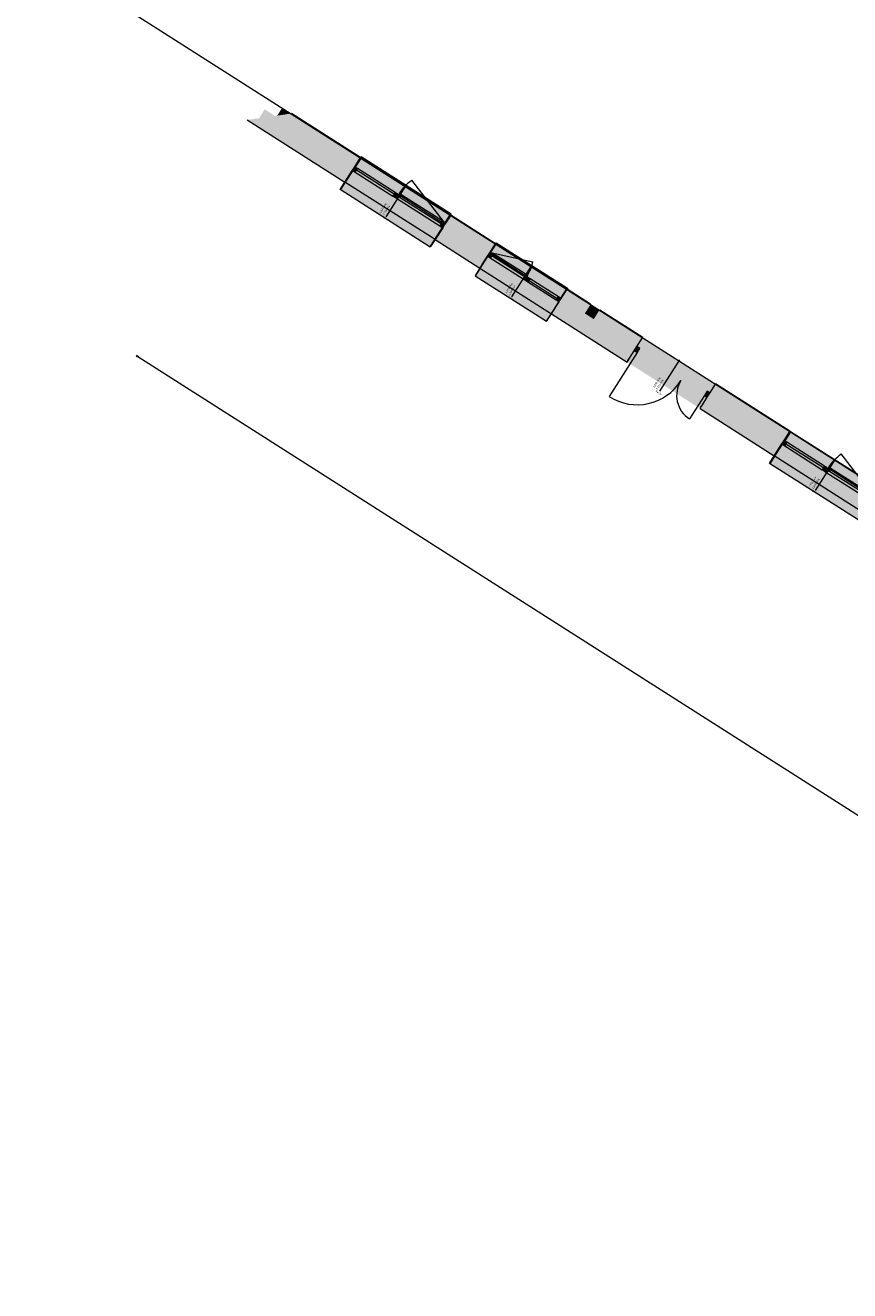
# Model space of a CAD drawing. Units: millimetres. Extents: x -9027 to 497071, y 43492 to 161275.
# Drawn here: x 108125 to 123004, y 106308 to 129137 of the extents above; entities that cross this region are included whole.
import ezdxf
from ezdxf.enums import TextEntityAlignment as Align

# ---------------------------------------------------------------- set-up
doc = ezdxf.new("R2010")
doc.units = ezdxf.units.MM
doc.header["$MEASUREMENT"] = 0
for name, color, linetype in [('AR - MÕÕDUD - teljed', 7, 'Continuous'), ('AR - SEINAD - välisseinad', 7, 'Continuous'), ('AR - TELJED', 7, 'Continuous'), ('Archicad Windows', 7, 'Continuous')]:
    doc.layers.add(name, color=color, linetype=linetype)
for name, color, linetype, lineweight, true_color in [('AR - MÕÕDUD - teljed_Pen_No__181', 7, 'Continuous', 13, 0x75be2c), ('AR - TELJED_Pen_No__181', 7, 'Continuous', 13, 0x75be2c), ('Archicad Doors_Pen_No__103', 7, 'Continuous', 13, 0x7c7c7c), ('Archicad Windows_Pen_No__103', 7, 'Continuous', 13, 0x7c7c7c)]:
    doc.layers.add(name, color=color, linetype=linetype, lineweight=lineweight, true_color=true_color)
for name, color, linetype, lineweight in [('AR - SEINAD - välisseinad_Pen_No__184', 7, 'Continuous', 5), ('AR - SEINAD - välisseinad_Pen_No__7', 7, 'Continuous', 13), ('Archicad Door Markers_Pen_No__1', 255, 'Continuous', 13), ('Archicad Doors_Pen_No__1', 255, 'Continuous', 13), ('Archicad Window Markers_Pen_No__1', 255, 'Continuous', 13), ('Archicad Windows_Pen_No__1', 255, 'Continuous', 13), ('Archicad Windows_Pen_No__184', 7, 'Continuous', 5), ('Archicad Windows_Pen_No__3', 7, 'Continuous', 13), ('Archicad Windows_Pen_No__7', 7, 'Continuous', 13)]:
    doc.layers.add(name, color=color, linetype=linetype, lineweight=lineweight)
doc.styles.add('GENERATED_STYLE_3', font='txt')
doc.styles.add('GENERATED_STYLE_4', font='txt')
doc.dimstyles.new('GENERATED_STYLE__1', dxfattribs={"dimtxt": 35.999999, "dimasz": 19, "dimexe": 0.18, "dimexo": 0.0625, "dimgap": 0, "dimtad": 1, "dimdec": 0, "dimzin": 0, "dimdsep": 46, "dimtxsty": 'GENERATED_STYLE_3', "dimblk": 'ARROWHEAD_16', "dimblk1": 'ARROWHEAD_16', "dimblk2": 'ARROWHEAD_16', "dimcen": 0.09, "dimclrd": 256, "dimclre": 256, "dimclrt": 256, "dimazin": 0, "dimtfac": 1, "dimtdec": 4, "dimtmove": 0, "dimatfit": 3, "dimfxl": 0, "dimtolj": 1, "dimtzin": 0, "dimarcsym": 0})

# ---------------------------------------------------------------- blocks, each defined once
blk = doc.blocks.new('*D204', base_point=(142734, 65426))
at = {"layer": 'AR - MÕÕDUD - teljed_Pen_No__181', "linetype": 'Continuous', "lineweight": 13, "true_color": 0x75be2c}
for points in [[(110140, 123172), (110150, 123155), (110160, 123172)], [(136588, 106323), (136579, 106341), (136568, 106324)]]:
    blk.add_hatch(color=72, dxfattribs=at).paths.add_polyline_path(points)
at = {"layer": 'AR - MÕÕDUD - teljed_Pen_No__181', "color": 72, "linetype": 'Continuous', "lineweight": 13, "true_color": 0x75be2c}
for p, q in [((110130, 123157), (110151, 123188)), ((110140, 123172), (110160, 123172)), ((110140, 123172), (110150, 123155)), ((110160, 123172), (110150, 123155)), ((110155, 123163), (136573, 106333)), ((136568, 106324), (136579, 106341)), ((136588, 106323), (136568, 106324)), ((136578, 106308), (136598, 106339)), ((136588, 106323), (136579, 106341))]:
    blk.add_line(p, q, dxfattribs=at)
at = {"layer": 'AR - MÕÕDUD - teljed_Pen_No__181', "color": 72, "lineweight": 13, "true_color": 0x75be2c, "insert": (123426, 114700), "char_height": 36, "attachment_point": 7, "rotation": 147.5, "style": 'GENERATED_STYLE_3'}
blk.add_mtext('\\A1;{\\pql;\\fOpen Sans Light|b0|i0|c0|p0;\\W1.000000;31,359}', dxfattribs=at)
blk = doc.blocks.new('ARROWHEAD_16')
at = {"linetype": 'Continuous', "lineweight": 0}
blk.add_hatch(color=0, dxfattribs=at).paths.add_polyline_path([(-0.9093, 0.525), (0, 0), (-0.9093, -0.525)])
at = {"color": 0, "linetype": 'Continuous', "lineweight": 0}
blk.add_line((0, 0), (-1, 0), dxfattribs=at)
blk = doc.blocks.new('Variable Window 26_4')
at = {"layer": 'Archicad Windows', "linetype": 'Continuous', "lineweight": 0, "true_color": 0xffffff}
for points in [[(765, 0), (765, 195), (765, 215), (-765, 215), (-765, 195), (-765, 0)], [(-753, 0), (-753, 195), (-765, 195), (-765, 0)], [(765, 0), (765, 195), (753, 195), (753, 0)], [(-765, -75), (-765, -330), (-765, -480), (-765, -490), (765, -490), (765, -330), (765, -75)], [(-760, -330), (-760, -75), (-765, -75), (-765, -330)], [(765, -330), (765, -75), (760, -75), (760, -330)], [(-760, -330), (-765, -330), (-765, -480), (-760, -480)], [(760, -480), (765, -480), (765, -330), (760, -330)]]:
    blk.add_hatch(color=7, dxfattribs=at).paths.add_polyline_path(points)
at = {"layer": 'Archicad Windows_Pen_No__103', "linetype": 'Continuous', "lineweight": 0, "true_color": 0xffffff}
for points in [[(-755, 0), (-755, -75), (-705, -75), (-705, -25), (-730, -25), (-730, 0)], [(-730, 25), (-730, -25), (-680, -25), (-680, 25)], [(-25, 25), (-680, 25), (-680, -25), (-705, -25), (-705, -75), (0, -75), (0, -25), (-25, -25)], [(-25, -25), (-25, 25), (-680, 25), (-680, -25)], [(25, -25), (25, 25), (-25, 25), (-25, -25)], [(50, -75), (50, 0), (25, 0), (25, -25), (0, -25), (0, -75)], [(50, 0), (50, -75), (100, -75), (100, 0)], [(100, 0), (100, -75), (705, -75), (705, 0)], [(755, -75), (755, 0), (705, 0), (705, -75)]]:
    blk.add_hatch(color=7, dxfattribs=at).paths.add_polyline_path(points)
at = {"layer": 'Archicad Windows_Pen_No__1', "color": 255, "linetype": 'Continuous', "lineweight": 13}
for p, q in [((-765, 0), (-755, 0)), ((-755, 0), (-730, 0)), ((-755, -75), (-755, 0)), ((-730, 25), (-680, 25)), ((-730, -25), (-730, 25)), ((-730, 0), (-730, -25)), ((-680, 25), (-680, -25)), ((-680, 25), (-25, 25)), ((-680, 0), (-25, 0)), ((-25, -25), (-25, 25)), ((-25, 25), (25, 25)), ((25, 25), (25, -25)), ((25, -25), (25, 0)), ((25, 0), (50, 0)), ((50, 0), (100, 0)), ((100, 0), (100, -75)), ((705, -75), (705, 0)), ((705, 0), (755, 0)), ((755, 0), (765, 0)), ((-755, -75), (-765, -75)), ((-705, -75), (-755, -75)), ((-730, -25), (-705, -25)), ((-680, -25), (-730, -25)), ((-705, -25), (-705, -75)), ((-25, -25), (-680, -25)), ((25, -25), (-25, -25)), ((0, -75), (0, -25)), ((0, -25), (25, -25)), ((50, -75), (0, -75)), ((100, -75), (50, -75)), ((755, -75), (705, -75)), ((765, -75), (755, -75))]:
    blk.add_line(p, q, dxfattribs=at)
at = {"layer": 'Archicad Windows_Pen_No__184', "color": 7, "linetype": 'Continuous', "lineweight": 5}
for p, q in [((-765, 195), (-768, 195)), ((-765, 195), (-768, 195)), ((-765, 190), (-765, 195)), ((-765, 190), (-765, 195)), ((-765, -75), (-765, 0)), ((-765, -75), (-765, 0)), ((765, 190), (765, 195)), ((765, 190), (765, 195)), ((765, 195), (768, 195)), ((765, 195), (768, 195)), ((765, -75), (765, 0)), ((765, -75), (765, 0)), ((-765, -250), (-765, -75)), ((-765, -250), (-765, -75)), ((-765, -250), (-765, -75)), ((765, -250), (765, -75)), ((765, -250), (765, -75)), ((765, -250), (765, -75)), ((-765, -300), (-765, -250)), ((-765, -300), (-765, -250)), ((-765, -300), (-765, -250)), ((-765, -330), (-765, -300)), ((-765, -330), (-765, -300)), ((-765, -330), (-765, -300)), ((765, -300), (765, -250)), ((765, -300), (765, -250)), ((765, -300), (765, -250)), ((765, -330), (765, -300)), ((765, -330), (765, -300)), ((765, -330), (765, -300))]:
    blk.add_line(p, q, dxfattribs=at)
at = {"layer": 'Archicad Windows_Pen_No__3', "color": 7, "linetype": 'Continuous', "lineweight": 13}
for p, q in [((-730, 25), (-21, 283)), ((-765, 195), (-765, 215)), ((-765, 215), (765, 215)), ((-765, 195), (765, 195)), ((-753, 195), (-765, 195)), ((-765, 195), (-765, 0)), ((-765, 0), (-753, 0)), ((-753, 0), (-753, 195)), ((-680, 25), (-25, 25)), ((100, 0), (705, 0)), ((765, 195), (753, 195)), ((753, 195), (753, 0)), ((753, 0), (765, 0)), ((755, -75), (755, 0)), ((765, 215), (765, 195)), ((765, 0), (765, 195)), ((-760, -75), (-765, -75)), ((-765, -75), (-765, -330)), ((-760, -330), (-760, -75)), ((0, -75), (-705, -75)), ((100, -38), (705, -38)), ((705, -75), (100, -75)), ((765, -75), (760, -75)), ((760, -75), (760, -330)), ((765, -330), (765, -75)), ((-765, -330), (765, -330)), ((-765, -330), (-760, -330)), ((-760, -330), (-765, -330)), ((-765, -330), (-765, -480)), ((-760, -480), (-760, -330)), ((760, -330), (765, -330)), ((765, -330), (760, -330)), ((760, -330), (760, -480)), ((765, -490), (765, -330)), ((765, -480), (765, -330)), ((-765, -480), (-765, -490)), ((-765, -480), (-760, -480)), ((-765, -490), (765, -490)), ((760, -480), (765, -480))]:
    blk.add_line(p, q, dxfattribs=at)
blk.add_arc((-730, 25), 755, 0, 20, dxfattribs=at)
at = {"layer": 'Archicad Windows_Pen_No__7', "color": 7, "linetype": 'Continuous', "lineweight": 13}
for p, q in [((-765, 0), (-765, 190)), ((-765, 0), (-765, 190)), ((765, 0), (765, 190)), ((765, 0), (765, 190))]:
    blk.add_line(p, q, dxfattribs=at)
blk = doc.blocks.new('W Marker 26_32')
at = {"layer": 'Archicad Window Markers_Pen_No__1', "color": 255, "linetype": 'Continuous', "lineweight": 13}
blk.add_line((0, 128), (0, -545), dxfattribs=at)
at = {"layer": 'Archicad Window Markers_Pen_No__1', "color": 255, "lineweight": 13, "insert": (-50, 143), "char_height": 34, "attachment_point": 7, "style": 'GENERATED_STYLE_3'}
blk.add_mtext('\\A1;{\\pql;\\pt0;\\fOpen Sans Light|b0|i0|c0|p0;\\C7;\\W1.000000;A-27\\fOpen Sans Light|b0|i0|c0|p0;\\W1.000000;\\fOpen Sans Light|b0|i0|c0|p0;\\W1.000000;\\fOpen Sans Light|b0|i0|c0|p0;\\W1.000000;}', dxfattribs=at)
at = {"layer": 'Archicad Window Markers_Pen_No__1', "color": 255, "lineweight": 13, "char_height": 34, "attachment_point": 7, "rotation": 270, "style": 'GENERATED_STYLE_3'}
for s, insert in [('\\A1;{\\pql;\\pt0;\\fOpen Sans Light|b0|i0|c0|p0;\\C7;\\W1.000000;2,500\\fOpen Sans Light|b0|i0|c0|p0;\\W1.000000;\\A1{\\H.66x;\\S^  ;}\\fOpen Sans Light|b0|i0|c0|p0;\\W1.000000;\\fOpen Sans Light|b0|i0|c0|p0;\\W1.000000;}', (-57, 130)), ('\\A1;{\\pql;\\pt0;\\fOpen Sans Light|b0|i0|c0|p0;\\C7;\\W1.000000;1,530\\fOpen Sans Light|b0|i0|c0|p0;\\W1.000000;\\A1{\\H.66x;\\S^  ;}\\fOpen Sans Light|b0|i0|c0|p0;\\W1.000000;\\fOpen Sans Light|b0|i0|c0|p0;\\W1.000000;}', (11, 130))]:
    blk.add_mtext(s, dxfattribs=dict(at, insert=insert))
blk = doc.blocks.new('Variable Window 26_5')
at = {"layer": 'Archicad Windows', "linetype": 'Continuous', "lineweight": 0, "true_color": 0xffffff}
for points in [[(965, 0), (965, 195), (965, 215), (-965, 215), (-965, 195), (-965, 0)], [(-953, 0), (-953, 195), (-965, 195), (-965, 0)], [(965, 0), (965, 195), (953, 195), (953, 0)], [(-965, -75), (-965, -330), (-965, -480), (-965, -490), (965, -490), (965, -330), (965, -75)], [(-960, -330), (-960, -75), (-965, -75), (-965, -330)], [(965, -330), (965, -75), (960, -75), (960, -330)], [(-960, -330), (-965, -330), (-965, -480), (-960, -480)], [(960, -480), (965, -480), (965, -330), (960, -330)]]:
    blk.add_hatch(color=7, dxfattribs=at).paths.add_polyline_path(points)
at = {"layer": 'Archicad Windows_Pen_No__103', "linetype": 'Continuous', "lineweight": 0, "true_color": 0xffffff}
for points in [[(-955, 0), (-955, -75), (-905, -75), (-905, -25), (-930, -25), (-930, 0)], [(-930, 25), (-930, -25), (-880, -25), (-880, 25)], [(-25, 25), (-880, 25), (-880, -25), (-905, -25), (-905, -75), (0, -75), (0, -25), (-25, -25)], [(-25, -25), (-25, 25), (-880, 25), (-880, -25)], [(25, -25), (25, 25), (-25, 25), (-25, -25)], [(50, -75), (50, 0), (25, 0), (25, -25), (0, -25), (0, -75)], [(50, 0), (50, -75), (100, -75), (100, 0)], [(100, 0), (100, -75), (905, -75), (905, 0)], [(955, -75), (955, 0), (905, 0), (905, -75)]]:
    blk.add_hatch(color=7, dxfattribs=at).paths.add_polyline_path(points)
at = {"layer": 'Archicad Windows_Pen_No__1', "color": 255, "linetype": 'Continuous', "lineweight": 13}
for p, q in [((-965, 0), (-955, 0)), ((-955, 0), (-930, 0)), ((-955, -75), (-955, 0)), ((-930, 25), (-880, 25)), ((-930, -25), (-930, 25)), ((-930, 0), (-930, -25)), ((-880, 25), (-880, -25)), ((-880, 25), (-25, 25)), ((-880, 0), (-25, 0)), ((-25, -25), (-25, 25)), ((-25, 25), (25, 25)), ((25, 25), (25, -25)), ((25, -25), (25, 0)), ((25, 0), (50, 0)), ((50, 0), (100, 0)), ((100, 0), (100, -75)), ((905, -75), (905, 0)), ((905, 0), (955, 0)), ((955, 0), (965, 0)), ((-955, -75), (-965, -75)), ((-905, -75), (-955, -75)), ((-930, -25), (-905, -25)), ((-880, -25), (-930, -25)), ((-905, -25), (-905, -75)), ((-25, -25), (-880, -25)), ((25, -25), (-25, -25)), ((0, -75), (0, -25)), ((0, -25), (25, -25)), ((50, -75), (0, -75)), ((100, -75), (50, -75)), ((955, -75), (905, -75)), ((965, -75), (955, -75))]:
    blk.add_line(p, q, dxfattribs=at)
at = {"layer": 'Archicad Windows_Pen_No__184', "color": 7, "linetype": 'Continuous', "lineweight": 5}
for p, q in [((-965, 195), (-968, 195)), ((-965, 195), (-968, 195)), ((-965, 190), (-965, 195)), ((-965, 190), (-965, 195)), ((-965, -75), (-965, 0)), ((-965, -75), (-965, 0)), ((965, 190), (965, 195)), ((965, 190), (965, 195)), ((965, 195), (968, 195)), ((965, 195), (968, 195)), ((965, -75), (965, 0)), ((965, -75), (965, 0)), ((-965, -250), (-965, -75)), ((-965, -250), (-965, -75)), ((-965, -250), (-965, -75)), ((965, -250), (965, -75)), ((965, -250), (965, -75)), ((965, -250), (965, -75)), ((-965, -300), (-965, -250)), ((-965, -300), (-965, -250)), ((-965, -300), (-965, -250)), ((-965, -330), (-965, -300)), ((-965, -330), (-965, -300)), ((-965, -330), (-965, -300)), ((965, -300), (965, -250)), ((965, -300), (965, -250)), ((965, -300), (965, -250)), ((965, -330), (965, -300)), ((965, -330), (965, -300)), ((965, -330), (965, -300))]:
    blk.add_line(p, q, dxfattribs=at)
at = {"layer": 'Archicad Windows_Pen_No__3', "color": 7, "linetype": 'Continuous', "lineweight": 13}
for p, q in [((-930, 25), (-33, 352)), ((-965, 195), (-965, 215)), ((-965, 215), (965, 215)), ((-965, 195), (965, 195)), ((-953, 195), (-965, 195)), ((-965, 195), (-965, 0)), ((-965, 0), (-953, 0)), ((-953, 0), (-953, 195)), ((-880, 25), (-25, 25)), ((100, 0), (905, 0)), ((965, 195), (953, 195)), ((953, 195), (953, 0)), ((953, 0), (965, 0)), ((955, -75), (955, 0)), ((965, 215), (965, 195)), ((965, 0), (965, 195)), ((-960, -75), (-965, -75)), ((-965, -75), (-965, -330)), ((-960, -330), (-960, -75)), ((0, -75), (-905, -75)), ((100, -38), (905, -38)), ((905, -75), (100, -75)), ((965, -75), (960, -75)), ((960, -75), (960, -330)), ((965, -330), (965, -75)), ((-965, -330), (965, -330)), ((-965, -330), (-960, -330)), ((-960, -330), (-965, -330)), ((-965, -330), (-965, -480)), ((-960, -480), (-960, -330)), ((960, -330), (965, -330)), ((965, -330), (960, -330)), ((960, -330), (960, -480)), ((965, -490), (965, -330)), ((965, -480), (965, -330)), ((-965, -480), (-965, -490)), ((-965, -480), (-960, -480)), ((-965, -490), (965, -490)), ((960, -480), (965, -480))]:
    blk.add_line(p, q, dxfattribs=at)
blk.add_arc((-930, 25), 955, 0, 20, dxfattribs=at)
at = {"layer": 'Archicad Windows_Pen_No__7', "color": 7, "linetype": 'Continuous', "lineweight": 13}
for p, q in [((-965, 0), (-965, 190)), ((-965, 0), (-965, 190)), ((965, 0), (965, 190)), ((965, 0), (965, 190))]:
    blk.add_line(p, q, dxfattribs=at)
blk = doc.blocks.new('W Marker 26_33')
at = {"layer": 'Archicad Window Markers_Pen_No__1', "color": 255, "linetype": 'Continuous', "lineweight": 13}
blk.add_line((0, 128), (0, -545), dxfattribs=at)
at = {"layer": 'Archicad Window Markers_Pen_No__1', "color": 255, "lineweight": 13, "insert": (-50, 143), "char_height": 34, "attachment_point": 7, "style": 'GENERATED_STYLE_3'}
blk.add_mtext('\\A1;{\\pql;\\pt0;\\fOpen Sans Light|b0|i0|c0|p0;\\C7;\\W1.000000;A-39\\fOpen Sans Light|b0|i0|c0|p0;\\W1.000000;\\fOpen Sans Light|b0|i0|c0|p0;\\W1.000000;\\fOpen Sans Light|b0|i0|c0|p0;\\W1.000000;}', dxfattribs=at)
at = {"layer": 'Archicad Window Markers_Pen_No__1', "color": 255, "lineweight": 13, "char_height": 34, "attachment_point": 7, "rotation": 270, "style": 'GENERATED_STYLE_3'}
for s, insert in [('\\A1;{\\pql;\\pt0;\\fOpen Sans Light|b0|i0|c0|p0;\\C7;\\W1.000000;2,500\\fOpen Sans Light|b0|i0|c0|p0;\\W1.000000;\\A1{\\H.66x;\\S^  ;}\\fOpen Sans Light|b0|i0|c0|p0;\\W1.000000;\\fOpen Sans Light|b0|i0|c0|p0;\\W1.000000;}', (-57, 130)), ('\\A1;{\\pql;\\pt0;\\fOpen Sans Light|b0|i0|c0|p0;\\C7;\\W1.000000;1,930\\fOpen Sans Light|b0|i0|c0|p0;\\W1.000000;\\A1{\\H.66x;\\S^  ;}\\fOpen Sans Light|b0|i0|c0|p0;\\W1.000000;\\fOpen Sans Light|b0|i0|c0|p0;\\W1.000000;}', (11, 130))]:
    blk.add_mtext(s, dxfattribs=dict(at, insert=insert))
blk = doc.blocks.new('Variable Window 26_6')
at = {"layer": 'Archicad Windows', "linetype": 'Continuous', "lineweight": 0, "true_color": 0xffffff}
for points in [[(-965, 0), (965, 0), (965, 195), (953, 195), (-953, 195), (-965, 195)], [(-953, 0), (-953, 195), (-965, 195), (-965, 0)], [(965, 0), (965, 195), (953, 195), (953, 0)], [(-965, -75), (-965, -330), (-965, -480), (-965, -490), (965, -490), (965, -330), (965, -75)], [(-960, -330), (-960, -75), (-965, -75), (-965, -330)], [(965, -330), (965, -75), (960, -75), (960, -330)], [(-960, -330), (-965, -330), (-965, -480), (-960, -480)], [(960, -480), (965, -480), (965, -330), (960, -330)]]:
    blk.add_hatch(color=7, dxfattribs=at).paths.add_polyline_path(points)
at = {"layer": 'Archicad Windows_Pen_No__103', "linetype": 'Continuous', "lineweight": 0, "true_color": 0xffffff}
for points in [[(-955, 0), (-955, -75), (-905, -75), (-905, -25), (-930, -25), (-930, 0)], [(-930, 25), (-930, -25), (-880, -25), (-880, 25)], [(-25, 25), (-880, 25), (-880, -25), (-905, -25), (-905, -75), (0, -75), (0, -25), (-25, -25)], [(-25, -25), (-25, 25), (-880, 25), (-880, -25)], [(25, -25), (25, 25), (-25, 25), (-25, -25)], [(50, -75), (50, 0), (25, 0), (25, -25), (0, -25), (0, -75)], [(50, 0), (50, -75), (100, -75), (100, 0)], [(100, 0), (100, -75), (905, -75), (905, 0)], [(955, -75), (955, 0), (905, 0), (905, -75)]]:
    blk.add_hatch(color=7, dxfattribs=at).paths.add_polyline_path(points)
at = {"layer": 'Archicad Windows_Pen_No__1', "color": 255, "linetype": 'Continuous', "lineweight": 13}
for p, q in [((-965, 0), (-955, 0)), ((-955, 0), (-930, 0)), ((-955, -75), (-955, 0)), ((-930, 25), (-880, 25)), ((-930, -25), (-930, 25)), ((-930, 0), (-930, -25)), ((-880, 25), (-880, -25)), ((-880, 25), (-25, 25)), ((-880, 0), (-25, 0)), ((-25, -25), (-25, 25)), ((-25, 25), (25, 25)), ((25, 25), (25, -25)), ((25, -25), (25, 0)), ((25, 0), (50, 0)), ((50, 0), (100, 0)), ((100, 0), (100, -75)), ((905, -75), (905, 0)), ((905, 0), (955, 0)), ((955, 0), (965, 0)), ((-955, -75), (-965, -75)), ((-905, -75), (-955, -75)), ((-930, -25), (-905, -25)), ((-880, -25), (-930, -25)), ((-905, -25), (-905, -75)), ((-25, -25), (-880, -25)), ((25, -25), (-25, -25)), ((0, -75), (0, -25)), ((0, -25), (25, -25)), ((50, -75), (0, -75)), ((100, -75), (50, -75)), ((955, -75), (905, -75)), ((965, -75), (955, -75))]:
    blk.add_line(p, q, dxfattribs=at)
at = {"layer": 'Archicad Windows_Pen_No__184', "color": 7, "linetype": 'Continuous', "lineweight": 5}
for p, q in [((-965, 195), (-968, 195)), ((-965, 195), (-968, 195)), ((-965, 190), (-965, 195)), ((-965, 190), (-965, 195)), ((-965, -75), (-965, 0)), ((-965, -75), (-965, 0)), ((965, 190), (965, 195)), ((965, 190), (965, 195)), ((965, 195), (968, 195)), ((965, 195), (968, 195)), ((965, -75), (965, 0)), ((965, -75), (965, 0)), ((-965, -250), (-965, -75)), ((-965, -250), (-965, -75)), ((-965, -250), (-965, -75)), ((965, -250), (965, -75)), ((965, -250), (965, -75)), ((965, -250), (965, -75)), ((-965, -300), (-965, -250)), ((-965, -300), (-965, -250)), ((-965, -300), (-965, -250)), ((-965, -330), (-965, -300)), ((-965, -330), (-965, -300)), ((-965, -330), (-965, -300)), ((965, -300), (965, -250)), ((965, -300), (965, -250)), ((965, -300), (965, -250)), ((965, -330), (965, -300)), ((965, -330), (965, -300)), ((965, -330), (965, -300))]:
    blk.add_line(p, q, dxfattribs=at)
at = {"layer": 'Archicad Windows_Pen_No__3', "color": 7, "linetype": 'Continuous', "lineweight": 13}
for p, q in [((-930, 25), (-33, 352)), ((-965, 195), (965, 195)), ((-953, 195), (-965, 195)), ((-965, 195), (-965, 0)), ((-965, 0), (-953, 0)), ((-953, 195), (953, 195)), ((-953, 0), (-953, 195)), ((-880, 25), (-25, 25)), ((100, 0), (905, 0)), ((965, 195), (953, 195)), ((953, 195), (953, 0)), ((953, 0), (965, 0)), ((955, -75), (955, 0)), ((965, 0), (965, 195)), ((-960, -75), (-965, -75)), ((-965, -75), (-965, -330)), ((-960, -330), (-960, -75)), ((0, -75), (-905, -75)), ((100, -38), (905, -38)), ((905, -75), (100, -75)), ((965, -75), (960, -75)), ((960, -75), (960, -330)), ((965, -330), (965, -75)), ((-965, -330), (965, -330)), ((-965, -330), (-960, -330)), ((-960, -330), (-965, -330)), ((-965, -330), (-965, -480)), ((-960, -480), (-960, -330)), ((960, -330), (965, -330)), ((965, -330), (960, -330)), ((960, -330), (960, -480)), ((965, -490), (965, -330)), ((965, -480), (965, -330)), ((-965, -480), (-965, -490)), ((-965, -480), (-960, -480)), ((-965, -490), (965, -490)), ((960, -480), (965, -480))]:
    blk.add_line(p, q, dxfattribs=at)
blk.add_arc((-930, 25), 955, 0, 20, dxfattribs=at)
at = {"layer": 'Archicad Windows_Pen_No__7', "color": 7, "linetype": 'Continuous', "lineweight": 13}
for p, q in [((-965, 0), (-965, 190)), ((-965, 0), (-965, 190)), ((965, 0), (965, 190)), ((965, 0), (965, 190))]:
    blk.add_line(p, q, dxfattribs=at)
blk = doc.blocks.new('Double Door with Transom 26_2')
at = {"layer": 'Archicad Doors_Pen_No__103', "linetype": 'Continuous', "lineweight": 0, "true_color": 0xffffff}
for points in [[(-770, -90), (-720, -90), (-720, 0), (-770, 0)], [(770, 0), (720, 0), (720, -90), (770, -90)]]:
    blk.add_hatch(color=7, dxfattribs=at).paths.add_polyline_path(points)
at = {"layer": 'Archicad Doors_Pen_No__1', "color": 255, "linetype": 'Continuous', "lineweight": 13}
for p, q in [((720, 0), (720, 940)), ((-720, 0), (-720, 500)), ((-780, 240), (-780, 210)), ((-780, 240), (-780, 210)), ((-780, 240), (-780, 210)), ((780, 240), (780, 210)), ((780, 240), (780, 210)), ((780, 240), (780, 210)), ((-780, 210), (-780, 160)), ((-780, 210), (-780, 160)), ((-780, 210), (-780, 160)), ((-780, 160), (-780, 0)), ((-780, 160), (-780, 0)), ((-780, 160), (-780, 0)), ((-770, 0), (-780, 0)), ((-780, 0), (-780, -90)), ((-780, 0), (-780, -90)), ((-780, 0), (-780, -90)), ((-720, 0), (-770, 0)), ((-770, 0), (-770, -90)), ((-720, -90), (-720, 0)), ((770, 0), (720, 0)), ((720, 0), (720, -90)), ((770, 0), (780, 0)), ((770, -90), (770, 0)), ((780, 210), (780, 160)), ((780, 210), (780, 160)), ((780, 210), (780, 160)), ((780, 160), (780, 0)), ((780, 160), (780, 0)), ((780, 160), (780, 0)), ((780, 0), (780, -90)), ((780, 0), (780, -90)), ((780, 0), (780, -90)), ((-770, -90), (-780, -90)), ((-780, -90), (-780, -280)), ((-780, -90), (-780, -280)), ((-770, -90), (-720, -90)), ((720, -90), (770, -90)), ((770, -90), (780, -90)), ((780, -90), (780, -280)), ((780, -90), (780, -280)), ((-780, -280), (-780, -285)), ((-780, -280), (-780, -285)), ((780, -280), (780, -285)), ((780, -280), (780, -285))]:
    blk.add_line(p, q, dxfattribs=at)
for centre, radius, start, end in [((720, 0), 940, 90, 180), ((-720, 0), 500, 0, 90)]:
    blk.add_arc(centre, radius, start, end, dxfattribs=at)
blk = doc.blocks.new('D Marker 26_70')
at = {"layer": 'Archicad Door Markers_Pen_No__1', "color": 255, "linetype": 'Continuous', "lineweight": 13}
blk.add_line((0, 128), (0, -545), dxfattribs=at)
at = {"layer": 'Archicad Door Markers_Pen_No__1', "color": 255, "lineweight": 13, "insert": (-66, 143), "char_height": 34, "attachment_point": 7, "style": 'GENERATED_STYLE_3'}
blk.add_mtext('\\A1;{\\pql;\\pt0;\\fOpen Sans Light|b0|i0|c0|p0;\\C7;\\W1.000000;VU-06\\fOpen Sans Light|b0|i0|c0|p0;\\W1.000000;\\fOpen Sans Light|b0|i0|c0|p0;\\W1.000000;\\fOpen Sans Light|b0|i0|c0|p0;\\W1.000000;}', dxfattribs=at)
at = {"layer": 'Archicad Door Markers_Pen_No__1', "color": 255, "lineweight": 13, "char_height": 34, "attachment_point": 7, "rotation": 270, "style": 'GENERATED_STYLE_3'}
for s, insert in [('\\A1;{\\pql;\\pt0;\\fOpen Sans Light|b0|i0|c0|p0;\\C7;\\W1.000000;3,200\\fOpen Sans Light|b0|i0|c0|p0;\\W1.000000;\\A1{\\H.66x;\\S^  ;}\\fOpen Sans Light|b0|i0|c0|p0;\\W1.000000;\\fOpen Sans Light|b0|i0|c0|p0;\\W1.000000;}', (-57, 130)), ('\\A1;{\\pql;\\pt0;\\fOpen Sans Light|b0|i0|c0|p0;\\C7;\\W1.000000;1,560\\fOpen Sans Light|b0|i0|c0|p0;\\W1.000000;\\A1{\\H.66x;\\S^  ;}\\fOpen Sans Light|b0|i0|c0|p0;\\W1.000000;\\fOpen Sans Light|b0|i0|c0|p0;\\W1.000000;}', (11, 130))]:
    blk.add_mtext(s, dxfattribs=dict(at, insert=insert))
blk = doc.blocks.new('Wall_10_4', base_point=(136355, 112620))
at = {"layer": 'AR - SEINAD - välisseinad', "linetype": 'Continuous', "lineweight": 0, "true_color": 0x000000}
for points in [[(112446, 127620), (112345, 127460), (112631, 127502)], [(112759, 127646), (112671, 127508), (112919, 127544)], [(112177, 127436), (112131, 127429), (113893, 126307), (113909, 126333)], [(112253, 127447), (112177, 127436), (113909, 126333), (113935, 126375)], [(112631, 127502), (112253, 127447), (113935, 126375), (114070, 126586)], [(112631, 127502), (114070, 126586), (114172, 126746), (112919, 127544)], [(112919, 127544), (114172, 126746), (114175, 126750), (112926, 127545)], [(112920, 127544), (112926, 127545), (112922, 127548)], [(115698, 125549), (116507, 125033), (116609, 125193), (115800, 125709)], [(115800, 125709), (116609, 125193), (116612, 125197), (115802, 125713)], [(115536, 125296), (116346, 124780), (116373, 124822), (115563, 125338)], [(115563, 125338), (116373, 124822), (116507, 125033), (115698, 125549)], [(115520, 125270), (116330, 124755), (116346, 124780), (115536, 125296)], [(117663, 124000), (119030, 123130), (119164, 123340), (117798, 124211)], [(117900, 124371), (117798, 124211), (118224, 123939), (118326, 124100)], [(117902, 124375), (117900, 124371), (118321, 124102), (118324, 124107)], [(117636, 123958), (119003, 123087), (119030, 123130), (117663, 124000)], [(118486, 123998), (118326, 124100), (118224, 123939), (118384, 123837)], [(118328, 124104), (118324, 124107), (118321, 124102), (118326, 124100)], [(118384, 123837), (119164, 123340), (119266, 123501), (118486, 123998)], [(118493, 123999), (118489, 124002), (118486, 123998), (118490, 123995)], [(118490, 123995), (119266, 123501), (119269, 123505), (118493, 123999)], [(117636, 123958), (117620, 123933), (118987, 123062), (119003, 123087)], [(120480, 122502), (121821, 121648), (121923, 121808), (120582, 122662)], [(120582, 122662), (121923, 121808), (121925, 121812), (120584, 122667)], [(120345, 122291), (121686, 121437), (121821, 121648), (120480, 122502)], [(120302, 122224), (121643, 121370), (121659, 121395), (120318, 122249)], [(120318, 122249), (121659, 121395), (121686, 121437), (120345, 122291)]]:
    blk.add_hatch(color=18, dxfattribs=at).paths.add_polyline_path(points)
at = {"layer": 'AR - SEINAD - välisseinad', "linetype": 'Continuous', "lineweight": 0, "true_color": 0xffffff}
blk.add_hatch(color=7, dxfattribs=at).paths.add_polyline_path([(118987, 123062), (120302, 122224), (120584, 122667), (119269, 123505)])
at = {"layer": 'AR - SEINAD - välisseinad_Pen_No__184', "color": 7, "linetype": 'Continuous', "lineweight": 5}
for p, q in [((114175, 126750), (114172, 126752)), ((114172, 126746), (114175, 126750)), ((113935, 126375), (114030, 126522)), ((113935, 126375), (114030, 126522)), ((114030, 126522), (114070, 126586)), ((113893, 126307), (113909, 126333)), ((113893, 126307), (113909, 126333)), ((113909, 126333), (113935, 126375)), ((113909, 126333), (113935, 126375)), ((115800, 125709), (115802, 125713)), ((115802, 125713), (115805, 125712)), ((115536, 125296), (115563, 125338)), ((115536, 125296), (115563, 125338)), ((115563, 125338), (115657, 125485)), ((115563, 125338), (115657, 125485)), ((115657, 125485), (115698, 125549)), ((115520, 125270), (115536, 125296)), ((115520, 125270), (115536, 125296)), ((116612, 125197), (116609, 125199)), ((116609, 125193), (116612, 125197)), ((116373, 124822), (116467, 124970)), ((116373, 124822), (116467, 124970)), ((116467, 124970), (116507, 125033)), ((116330, 124755), (116346, 124780)), ((116330, 124755), (116346, 124780)), ((116346, 124780), (116373, 124822)), ((116346, 124780), (116373, 124822)), ((117757, 124148), (117798, 124211)), ((117900, 124371), (117902, 124375)), ((117902, 124375), (117905, 124374)), ((117636, 123958), (117663, 124000)), ((117636, 123958), (117663, 124000)), ((117663, 124000), (117757, 124148)), ((117663, 124000), (117757, 124148)), ((117620, 123933), (117636, 123958)), ((117620, 123933), (117636, 123958)), ((119116, 123265), (119164, 123340)), ((119266, 123501), (119269, 123505)), ((118987, 123062), (119003, 123087)), ((118987, 123062), (119003, 123087)), ((119003, 123087), (119030, 123130)), ((119003, 123087), (119030, 123130)), ((119030, 123130), (119116, 123265)), ((119030, 123130), (119116, 123265)), ((120582, 122662), (120584, 122667)), ((120345, 122291), (120431, 122426)), ((120345, 122291), (120431, 122426)), ((120431, 122426), (120480, 122502)), ((120302, 122224), (120318, 122249)), ((120302, 122224), (120318, 122249)), ((120318, 122249), (120345, 122291)), ((120318, 122249), (120345, 122291)), ((121925, 121812), (121923, 121814)), ((121923, 121808), (121925, 121812)), ((121686, 121437), (121780, 121585)), ((121686, 121437), (121780, 121585)), ((121780, 121585), (121821, 121648)), ((121643, 121370), (121659, 121395)), ((121643, 121370), (121659, 121395)), ((121659, 121395), (121686, 121437)), ((121659, 121395), (121686, 121437))]:
    blk.add_line(p, q, dxfattribs=at)
at = {"layer": 'AR - SEINAD - välisseinad_Pen_No__184', "color": 7, "linetype": 'Continuous', "lineweight": 5, "flags": 128}
for points in [[(112131, 127429), (113893, 126307)], [(114175, 126750), (112927, 127545)], [(116612, 125197), (115802, 125713)], [(115520, 125270), (116330, 124755)], [(118323, 124107), (117902, 124375)], [(119269, 123505), (118494, 123999)], [(117620, 123933), (118987, 123062)], [(121925, 121812), (120584, 122667)], [(120302, 122224), (121643, 121370)]]:
    blk.add_lwpolyline(points, dxfattribs=at)
at = {"layer": 'AR - SEINAD - välisseinad_Pen_No__7', "color": 7, "linetype": 'Continuous', "lineweight": 13}
for p, q in [((114070, 126586), (114172, 126746)), ((115698, 125549), (115800, 125709)), ((116507, 125033), (116609, 125193)), ((117798, 124211), (117900, 124371)), ((119164, 123340), (119266, 123501)), ((120480, 122502), (120582, 122662)), ((121821, 121648), (121923, 121808))]:
    blk.add_line(p, q, dxfattribs=at)
at = {"layer": 'Archicad Door Markers_Pen_No__1', "color": 255, "lineweight": 13, "rotation": 147.5000000000247}
blk.add_blockref('D Marker 26_70', (119644, 122643), dxfattribs=at)
at = {"layer": 'Archicad Doors_Pen_No__1', "color": 255, "linetype": 'Continuous', "lineweight": 13, "zscale": 1000, "rotation": 147.5000000000247}
blk.add_blockref('Double Door with Transom 26_2', (119773, 122845), dxfattribs=at)
at = {"layer": 'Archicad Window Markers_Pen_No__1', "color": 255, "lineweight": 13, "rotation": 147.5000000000247}
for name, p in [('W Marker 26_33', (114706, 125789)), ('W Marker 26_32', (116975, 124344)), ('W Marker 26_33', (122457, 120851))]:
    blk.add_blockref(name, p, dxfattribs=at)
at = {"layer": 'Archicad Windows', "color": 7, "linetype": 'Continuous', "lineweight": 18, "xscale": -1, "zscale": 1000, "rotation": 327.5000000000247}
for name, p in [('Variable Window 26_5', (114884, 126067)), ('Variable Window 26_6', (122634, 121129))]:
    blk.add_blockref(name, p, dxfattribs=at)
at = {"layer": 'Archicad Windows', "color": 7, "linetype": 'Continuous', "lineweight": 18, "zscale": 1000, "rotation": 327.5000000000247}
blk.add_blockref('Variable Window 26_4', (117152, 124622), dxfattribs=at)
blk = doc.blocks.new('Standard grid marker')
at = {"layer": 'AR - TELJED_Pen_No__181', "color": 72, "linetype": 'Continuous', "lineweight": 13, "true_color": 0x75be2c}
for p, q in [((1000, 0), (36300, 0)), ((36300, 0), (37300, 0)), ((1000, 0), (0, 0))]:
    blk.add_line(p, q, dxfattribs=at)
blk.add_circle((-70, 0), 70, dxfattribs=at)
blk.add_point((1000, 0), dxfattribs=at)
blk.add_point((1000, 0), dxfattribs=at)
at = {"layer": 'AR - TELJED_Pen_No__181', "color": 72, "lineweight": 13, "true_color": 0x75be2c, "style": 'GENERATED_STYLE_4'}
blk.add_attdef('AC_MarkerText_1', text='', height=70, rotation=90.0027, dxfattribs=at).set_placement((-140, -34), align=Align.TOP_CENTER)

msp = doc.modelspace()

# ---------------------------------------------------------------- block references
at = {"layer": 'AR - SEINAD - välisseinad', "color": 7, "lineweight": 35}
msp.add_blockref('Wall_10_4', (136355.1, 112619.6), dxfattribs=at)
at = {"layer": 'AR - TELJED', "color": 8, "linetype": 'Continuous', "lineweight": 13}
ref = msp.add_blockref('Standard grid marker', (108280.7, 130499.1), dxfattribs=dict(at, zscale=1000, rotation=327.5000000000249))
ref.add_attrib('AC_MarkerText_1', 'E', dxfattribs={"layer": 'AR - TELJED_Pen_No__181', "color": 72, "lineweight": 13, "true_color": 0x75be2c, "height": 70, "rotation": 57.50272, "style": 'GENERATED_STYLE_4'}).set_placement((108162.6, 130539.8), align=Align.TOP_CENTER)

# ---------------------------------------------------------------- dimensions: what is measured, and where the dimension line sits
at = {"layer": 'AR - MÕÕDUD - teljed', "color": 72, "linetype": 'Continuous', "lineweight": 13, "true_color": 0x75be2c}
dim = msp.add_linear_dim(base=(136588.1, 106323.4), p1=(110576.1, 123856.3), p2=(139091.9, 110253.6), angle=327.5, dimstyle='GENERATED_STYLE__1', dxfattribs=at)
dim.commit()
dim.dimension.update_dxf_attribs({"geometry": '*D204', "text_midpoint": (123354.1, 114724.5), "dimtype": 160, "text_rotation": 147.5})

doc.saveas('drawing.dxf')
